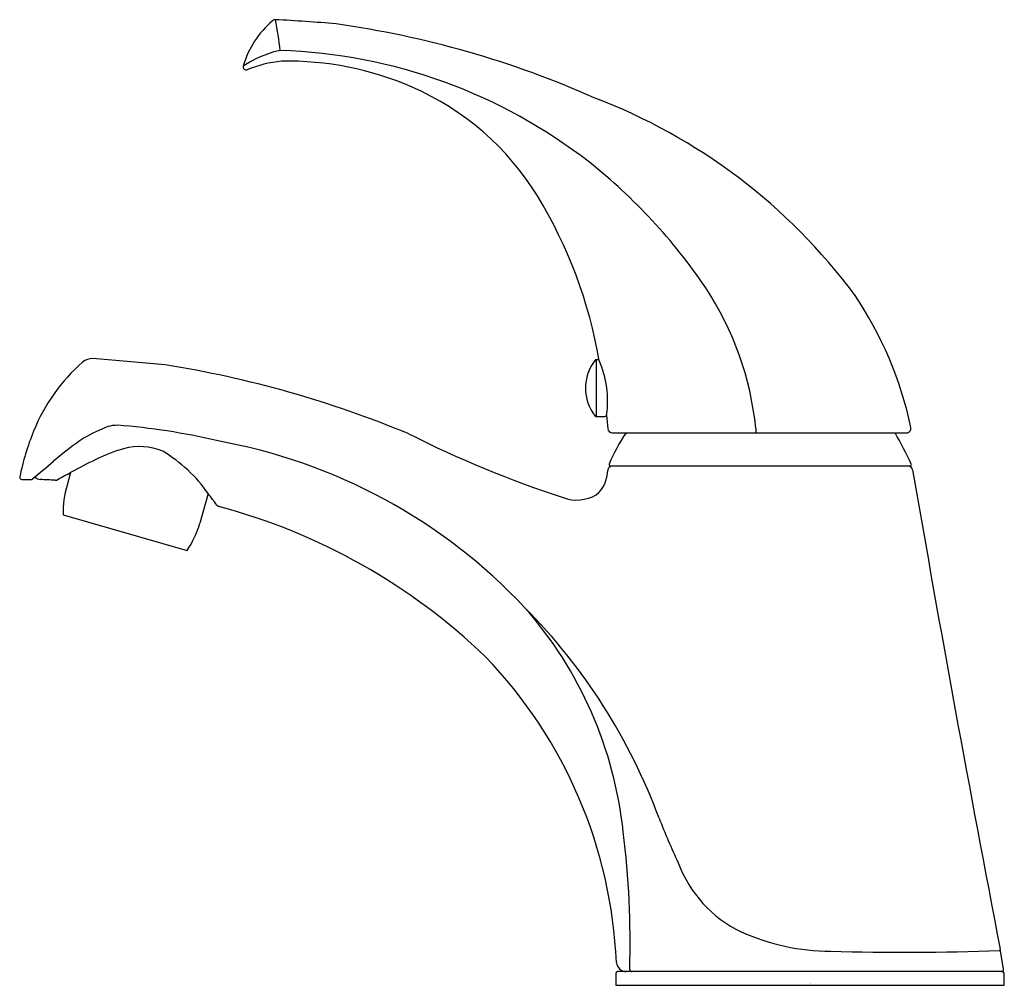
# Model space of a CAD drawing. Units: inches. Extents: x 2799.64 to 2806.12, y 186.38 to 192.74.
import ezdxf

# ---------------------------------------------------------------- set-up
doc = ezdxf.new("R2010")
doc.units = ezdxf.units.IN
doc.header["$LTSCALE"] = 0.64311
doc.header["$MEASUREMENT"] = 0
doc.layers.get('0').update_dxf_attribs({"color": 255, "linetype": 'CONTINUOUS'})
doc.layers.get('Defpoints').update_dxf_attribs({"linetype": 'CONTINUOUS'})
doc.styles.get("Standard").update_dxf_attribs({"font": 'txt', "width": 0.8})

msp = doc.modelspace()

# ---------------------------------------------------------------- linework, layer by layer
for p, q in [((2800.5931, 190.4659), (2800.118, 190.5074)), ((2803.4313, 190.5), (2803.4415, 190.5)), ((2803.4313, 190.5), (2803.4313, 190.125)), ((2803.4313, 190.125), (2803.4894, 190.125)), ((2803.537, 190.0175), (2805.4724, 190.0175)), ((2799.9718, 189.7579), (2799.9479, 189.6746)), ((2805.4957, 189.7988), (2803.5253, 189.7988)), ((2799.6499, 189.7117), (2799.7167, 189.7115)), ((2799.8692, 189.7062), (2799.8777, 189.7072)), ((2800.8773, 189.618), (2800.8217, 189.4241)), ((2799.9221, 189.4781), (2800.7394, 189.2437)), ((2806.1124, 186.4894), (2806.0897, 186.6199)), ((2803.5611, 186.462), (2803.5597, 186.3818)), ((2806.1056, 186.4718), (2803.5711, 186.4718)), ((2806.117, 186.3818), (2806.1156, 186.462)), ((2803.5597, 186.3818), (2806.117, 186.3818))]:
    msp.add_line(p, q)
for centre, radius, start, end in [((2801.3196, 192.7073), 0.03, 88.82877, 130.22987), ((2800.8449, 183.1722), 9.5769, 84.76646, 87.15503), ((2798.5527, 192.2034), 2.8186, 6.76093, 10.91944), ((2801.6935, 192.2653), 0.6089, 130.21971, 164.10009), ((2800.8421, 186.4268), 6.3432, 66.04267, 82.05847), ((2801.5272, 191.7869), 0.7695, 104.06383, 123.02516), ((2801.3556, 192.4748), 0.0605, 93.75082, 104.76873), ((2801.2359, 189.038), 3.4991, 52.08878, 88.10393), ((2801.1277, 192.4272), 0.0204, 166.24938, 285.42257), ((2801.4371, 191.6767), 0.7915, 95.61413, 112.58569), ((2801.3963, 190.4039), 2.0609, 66.42848, 91.01872), ((2801.4923, 190.6225), 1.8221, 31.6322, 66.44574), ((2802.0575, 188.6464), 3.827, 36.594, 69.17873), ((2801.086, 188.8979), 3.7019, 34.09929, 51.59067), ((2800.3934, 189.9642), 3.1031, 9.8181, 31.34023), ((2802.4311, 189.8384), 2.061, 5.86045, 33.41254), ((2803.1132, 189.5543), 2.4402, 11.80818, 34.25565), ((2800.8705, 189.5608), 1.2351, 131.65223, 157.69934), ((2800.1185, 190.3956), 0.1118, 90.241, 128.02721), ((2803.6568, 190.3125), 0.297, 141.79571, 218.20427), ((2803.4313, 190.49), 0.01, 90.03447, 141.76125), ((2803.4415, 190.4899), 0.0101, 19.52869, 89.8534), ((2802.8445, 190.2289), 0.6617, 351.82326, 23.55511), ((2799.4631, 183.4185), 7.1375, 67.50344, 80.89073), ((2803.4313, 190.135), 0.01, 218.20426, 269.99999), ((2803.4893, 190.1351), 0.0101, 270.26913, 358.06703), ((2840.8556, 193.2659), 37.4871, 184.79129, 184.92861), ((2801.2904, 189.3922), 1.6876, 157.81267, 168.52019), ((2800.6952, 188.8555), 1.2953, 111.65802, 119.35382), ((2800.2851, 189.7976), 0.2703, 91.14337, 104.56088), ((2799.979, 185.9845), 4.0945, 76.55009, 85.78836), ((2803.5387, 190.0494), 0.0319, 187.3765, 266.94401), ((2804.5105, 189.4043), 1.075, 145.22189, 157.67834), ((2805.3605, 190.0468), 0.8793, 179.86391, 181.90544), ((2802.6902, 188.4799), 3.1143, 25.33675, 29.58587), ((2805.4714, 190.0484), 0.0309, 271.9247, 9.92153), ((2801.2515, 188.2018), 2.144, 123.75418, 130.51494), ((2800.2909, 186.3601), 3.663, 43.18153, 79.92977), ((2805.6021, 196.8129), 7.6063, 243.38171, 251.6936), ((2800.585, 188.9675), 0.9821, 105.64537, 117.09066), ((2800.4254, 189.5359), 0.3917, 67.09404, 105.58356), ((2800.0887, 189.071), 0.9597, 34.7478, 59.36026), ((2790.1646, 201.1319), 14.8886, 309.90934, 310.62552), ((2801.3158, 187.3066), 2.7955, 114.92313, 118.73696), ((2798.1259, 193.0735), 3.7949, 297.49239, 299.10549), ((2803.2898, 189.7747), 0.2172, 310.77292, 359.26463), ((2803.5369, 189.7688), 0.0301, 92.78122, 174.05289), ((2803.5253, 189.8088), 0.01, 157.6789, 269.99882), ((2805.484, 189.7688), 0.0301, 10.43675, 87.20074), ((2805.4957, 189.8088), 0.01, 270.00118, 22.31782), ((2968.6137, 217.9342), 165.5132, 189.795787, 190.905806), ((2799.6501, 189.7255), 0.0138, 169.31289, 269.26044), ((2799.7749, 189.7597), 0.0492, 219.45312, 265.48984), ((2799.629, 185.4781), 4.2349, 86.7493, 88.07887), ((2800.591, 189.4902), 0.669, 164, 181.03612), ((2795.1676, 185.2416), 7.1939, 36.71455, 37.46949), ((2803.3025, 189.8335), 0.2579, 249.67986, 300.05265), ((2800.9561, 189.5596), 0.0276, 218.45823, 253.0611), ((2799.9053, 185.634), 4.0362, 46.14025, 75.02805), ((2800.1784, 189.6085), 0.6692, 326.96788, 343.9987), ((2800.1998, 186.1324), 3.8866, 20.30489, 44.71116), ((2800.9612, 187.1095), 2.6628, 6.06634, 41.29442), ((2800.4725, 186.3989), 3.094, 2.45519, 43.89851), ((2808.1269, 189.1498), 4.5956, 201.29065, 205.25896), ((2797.7566, 186.6633), 5.8976, 358.28904, 7.08659), ((2804.7361, 187.4709), 0.8158, 200.23447, 244.53133), ((2804.9809, 188.0524), 1.4464, 245.68216, 269.7104), ((2805.4523, 203.182), 16.5828, 268.34581, 272.18651), ((2806.0854, 186.6038), 0.00742, 29.95368, 93.32829), ((2803.6309, 186.5395), 0.0678, 186.87694, 267.70287), ((2803.572, 186.4609), 0.011, 94.79504, 174.13208), ((2803.6683, 186.4885), 0.0168, 184.56687, 263.96062), ((2806.0976, 186.4868), 0.015, 269.99108, 9.86296), ((2806.1047, 186.4609), 0.011, 5.80068, 85.19932)]:
    msp.add_arc(centre, radius, start, end)

# ---------------------------------------------------------------- texts
at = {"layer": 'Defpoints'}
for tag, p, s in [('TRADENAME', (2804.8347, 186.393), 'CORALAIS'), ('MODELNUMBER', (2804.8347, 186.3946), 'K-15198-4RA'), ('PRODUCT', (2804.8347, 186.3913), 'BATHROOM SINK FAUCET')]:
    msp.add_attdef(tag, p, s, height=0.001, dxfattribs=at)

doc.saveas('drawing.dxf')
